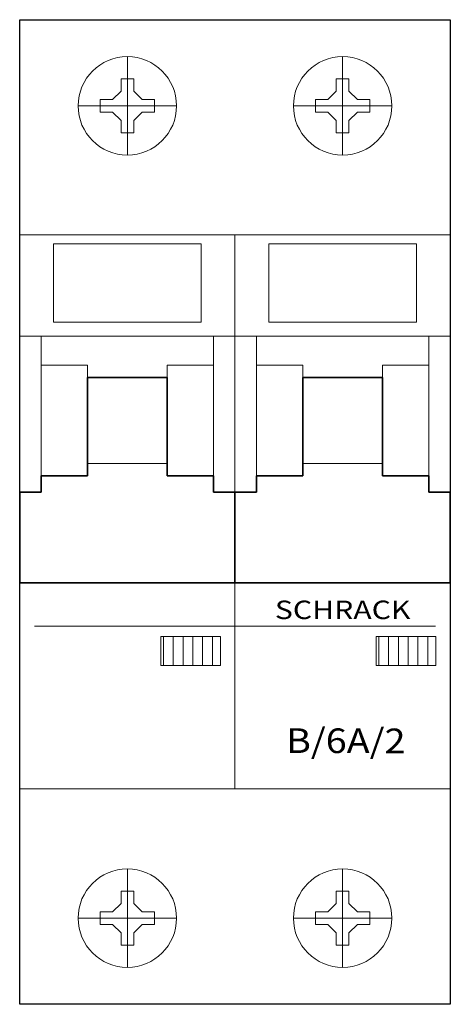
# Model space of a CAD drawing. Extents: x 0 to 35, y -17.5 to 62.5.
import ezdxf
from ezdxf.enums import TextEntityAlignment as Align

# ---------------------------------------------------------------- set-up
doc = ezdxf.new("R2010")
doc.units = 0
for name, color, linetype in [('schrack-descr', 7, 'Continuous'), ('schrack-symbol', 7, 'Continuous'), ('schrack-terminal', 7, 'Continuous')]:
    doc.layers.add(name, color=color, linetype=linetype)
for name, color, linetype, lineweight in [('schrack-details', 4, 'Continuous', 5), ('schrack-movparts', 5, 'Continuous', 35), ('schrack-others', 2, 'Continuous', 13), ('schrack-outline', 1, 'Continuous', 25)]:
    doc.layers.add(name, color=color, linetype=linetype, lineweight=lineweight)
doc.styles.add('logo', font='romand.shx', dxfattribs={"oblique": 15, "height": 1.5})
doc.styles.get("Standard").update_dxf_attribs({"font": 'arial.ttf'})
doc.styles.add('styl', font='arial.ttf')

# ---------------------------------------------------------------- blocks, each defined once
blk = doc.blocks.new('c_mccb_bs_v')
at = {"layer": 'schrack-details'}
for p, q in [((8.75, 59.5), (8.75, 51.5)), ((26.25, 59.5), (26.25, 51.5)), ((8.75, 57.7), (8.235, 57.7)), ((8.235, 57.7), (8.235, 56.703)), ((9.265, 57.7), (8.75, 57.7)), ((9.265, 56.703), (9.265, 57.7)), ((25.735, 57.7), (25.735, 56.703)), ((26.25, 57.7), (25.735, 57.7)), ((26.765, 57.7), (26.25, 57.7)), ((26.765, 56.703), (26.765, 57.7)), ((6.55, 56.015), (6.55, 55.5)), ((7.547, 56.015), (6.55, 56.015)), ((8.235, 56.703), (7.547, 56.015)), ((9.265, 56.703), (9.953, 56.015)), ((10.95, 56.015), (9.953, 56.015)), ((10.95, 55.5), (10.95, 56.015)), ((25.047, 56.015), (24.05, 56.015)), ((24.05, 56.015), (24.05, 55.5)), ((25.735, 56.703), (25.047, 56.015)), ((26.765, 56.703), (27.453, 56.015)), ((28.45, 56.015), (27.453, 56.015)), ((28.45, 55.5), (28.45, 56.015)), ((12.75, 55.5), (4.75, 55.5)), ((6.55, 55.5), (6.55, 54.985)), ((10.95, 54.985), (10.95, 55.5)), ((30.25, 55.5), (22.25, 55.5)), ((24.05, 55.5), (24.05, 54.985)), ((28.45, 54.985), (28.45, 55.5)), ((6.55, 54.985), (7.547, 54.985)), ((8.235, 54.297), (7.547, 54.985)), ((9.265, 54.297), (9.953, 54.985)), ((9.953, 54.985), (10.95, 54.985)), ((24.05, 54.985), (25.047, 54.985)), ((25.735, 54.297), (25.047, 54.985)), ((26.765, 54.297), (27.453, 54.985)), ((27.453, 54.985), (28.45, 54.985)), ((8.235, 54.297), (8.235, 53.3)), ((9.265, 53.3), (9.265, 54.297)), ((25.735, 54.297), (25.735, 53.3)), ((26.765, 53.3), (26.765, 54.297)), ((8.235, 53.3), (8.75, 53.3)), ((8.75, 53.3), (9.265, 53.3)), ((25.735, 53.3), (26.25, 53.3)), ((26.25, 53.3), (26.765, 53.3)), ((0, 45.018), (17.5, 45.018)), ((17.5, 45.018), (35, 45.018)), ((2.75, 44.3), (14.75, 44.3)), ((2.75, 44.3), (2.75, 37.926)), ((14.75, 44.3), (14.75, 37.926)), ((20.25, 44.3), (20.25, 37.926)), ((20.25, 44.3), (32.25, 44.3)), ((32.25, 44.3), (32.25, 37.926)), ((2.75, 37.926), (14.75, 37.926)), ((20.25, 37.926), (32.25, 37.926)), ((0, 36.8), (17.5, 36.8)), ((1.75, 36.8), (1.75, 25.44)), ((15.75, 36.8), (15.75, 25.44)), ((17.5, 36.8), (35, 36.8)), ((19.25, 36.8), (19.25, 25.44)), ((33.25, 36.8), (33.25, 25.44)), ((5.5, 34.44), (1.75, 34.44)), ((5.5, 33.44), (5.5, 34.44)), ((12, 33.44), (12, 34.44)), ((12, 34.44), (15.75, 34.44)), ((23, 34.44), (19.25, 34.44)), ((23, 33.44), (23, 34.44)), ((29.5, 34.44), (33.25, 34.44)), ((29.5, 33.44), (29.5, 34.44)), ((5.5, 26.44), (12, 26.44)), ((23, 26.44), (29.5, 26.44)), ((1.195, 13.218), (33.805, 13.218)), ((11.485, 12.394), (16.323, 12.394)), ((11.485, 10.028), (11.485, 12.394)), ((11.693, 10.028), (11.693, 12.394)), ((12.486, 10.028), (12.486, 12.394)), ((13.28, 10.028), (13.28, 12.394)), ((14.074, 10.028), (14.074, 12.394)), ((14.868, 10.028), (14.868, 12.394)), ((15.661, 10.028), (15.661, 12.394)), ((16.323, 12.394), (16.323, 10.028)), ((28.985, 12.394), (33.823, 12.394)), ((28.985, 10.028), (28.985, 12.394)), ((29.193, 10.028), (29.193, 12.394)), ((29.986, 10.028), (29.986, 12.394)), ((30.78, 10.028), (30.78, 12.394)), ((31.574, 10.028), (31.574, 12.394)), ((32.368, 10.028), (32.368, 12.394)), ((33.161, 10.028), (33.161, 12.394)), ((33.823, 12.394), (33.823, 10.028)), ((16.323, 10.028), (11.485, 10.028)), ((33.823, 10.028), (28.985, 10.028)), ((17.5, 0), (0, 0)), ((35, 0), (17.5, 0)), ((8.75, -14.5), (8.75, -6.5)), ((26.25, -14.5), (26.25, -6.5)), ((8.235, -9.297), (8.235, -8.3)), ((8.235, -8.3), (8.75, -8.3)), ((8.75, -8.3), (9.265, -8.3)), ((9.265, -8.3), (9.265, -9.297)), ((25.735, -8.3), (26.25, -8.3)), ((25.735, -9.297), (25.735, -8.3)), ((26.25, -8.3), (26.765, -8.3)), ((26.765, -8.3), (26.765, -9.297)), ((8.235, -9.297), (7.547, -9.985)), ((9.265, -9.297), (9.953, -9.985)), ((25.735, -9.297), (25.047, -9.985)), ((26.765, -9.297), (27.453, -9.985)), ((6.55, -9.985), (7.547, -9.985)), ((6.55, -10.5), (6.55, -9.985)), ((9.953, -9.985), (10.95, -9.985)), ((10.95, -9.985), (10.95, -10.5)), ((24.05, -10.5), (24.05, -9.985)), ((24.05, -9.985), (25.047, -9.985)), ((27.453, -9.985), (28.45, -9.985)), ((28.45, -9.985), (28.45, -10.5)), ((12.75, -10.5), (4.75, -10.5)), ((6.55, -11.015), (6.55, -10.5)), ((7.547, -11.015), (6.55, -11.015)), ((8.235, -11.703), (7.547, -11.015)), ((9.265, -11.703), (9.953, -11.015)), ((10.95, -11.015), (9.953, -11.015)), ((10.95, -10.5), (10.95, -11.015)), ((30.25, -10.5), (22.25, -10.5)), ((24.05, -11.015), (24.05, -10.5)), ((25.047, -11.015), (24.05, -11.015)), ((25.735, -11.703), (25.047, -11.015)), ((26.765, -11.703), (27.453, -11.015)), ((28.45, -11.015), (27.453, -11.015)), ((28.45, -10.5), (28.45, -11.015)), ((8.235, -12.7), (8.235, -11.703)), ((9.265, -11.703), (9.265, -12.7)), ((25.735, -12.7), (25.735, -11.703)), ((26.765, -11.703), (26.765, -12.7)), ((8.75, -12.7), (8.235, -12.7)), ((9.265, -12.7), (8.75, -12.7)), ((26.25, -12.7), (25.735, -12.7)), ((26.765, -12.7), (26.25, -12.7))]:
    blk.add_line(p, q, dxfattribs=at)
for centre in [(8.75, 55.5), (26.25, 55.5), (8.75, -10.5), (26.25, -10.5)]:
    blk.add_circle(centre, 4, dxfattribs=at)
at = {"layer": 'schrack-movparts'}
for p, q in [((5.5, 33.44), (5.5, 26.44)), ((5.5, 33.44), (12, 33.44)), ((12, 33.44), (12, 26.44)), ((23, 33.44), (29.5, 33.44)), ((23, 33.44), (23, 26.44)), ((29.5, 33.44), (29.5, 26.44)), ((5.5, 26.44), (5.5, 25.44)), ((12, 26.44), (12, 25.44)), ((23, 26.44), (23, 25.44)), ((29.5, 26.44), (29.5, 25.44)), ((5.5, 25.44), (1.75, 25.44)), ((1.75, 24.108), (1.75, 25.44)), ((12, 25.44), (15.75, 25.44)), ((15.75, 24.108), (15.75, 25.44)), ((19.25, 24.108), (19.25, 25.44)), ((23, 25.44), (19.25, 25.44)), ((29.5, 25.44), (33.25, 25.44)), ((33.25, 24.108), (33.25, 25.44)), ((1.75, 24.108), (0, 24.108)), ((0, 24.108), (0, 16.758)), ((15.75, 24.108), (17.5, 24.108)), ((17.5, 24.108), (17.5, 16.758)), ((19.25, 24.108), (17.5, 24.108)), ((17.5, 24.108), (17.5, 16.758)), ((33.25, 24.108), (35, 24.108)), ((35, 24.108), (35, 16.758)), ((0, 16.758), (17.5, 16.758)), ((17.5, 16.758), (35, 16.758))]:
    blk.add_line(p, q, dxfattribs=at)
at = {"layer": 'schrack-others'}
blk.add_line((17.5, 45.018), (17.5, 0), dxfattribs=at)
at = {"layer": 'schrack-outline'}
for p, q in [((0, 62.5), (17.5, 62.5)), ((0, -17.5), (0, 62.5)), ((17.5, 62.5), (35, 62.5)), ((35, 62.5), (35, -17.5)), ((17.5, -17.5), (0, -17.5)), ((35, -17.5), (17.5, -17.5))]:
    blk.add_line(p, q, dxfattribs=at)
at = {"layer": 'schrack-descr', "color": 2}
blk.add_attdef('DESCRIPTION', text='', height=2, rotation=359.85521, dxfattribs=at).set_placement((21.65, 2.925), (31.355, 2.9), align=Align.FIT)
at = {"layer": 'schrack-others', "style": 'logo', "oblique": 15, "width": 1.2}
blk.add_text('SCHRACK', height=1.5, dxfattribs=at).set_placement((26.25, 13.8), align=Align.CENTER)
at = {"layer": 'schrack-symbol', "style": 'styl'}
blk.add_attdef('SYMBOL', (17.5, 63.5), '', height=5, rotation=90, dxfattribs=at)
at = {"layer": 'schrack-terminal', "style": 'styl'}
for tag in ['TERMINAL2', 'TERMINAL']:
    blk.add_attdef(tag, (-0.307, -24.753), '', height=1.7, dxfattribs=at)

msp = doc.modelspace()

# ---------------------------------------------------------------- block references
ref = msp.add_blockref('c_mccb_bs_v', (0, 0))
ref.add_attrib('DESCRIPTION', 'B/6A/2', dxfattribs={"layer": 'schrack-descr', "color": 2, "height": 2, "rotation": 359.85521, "width": 1.158176}).set_placement((21.65, 2.925), (31.355, 2.9), align=Align.FIT)

doc.saveas('drawing.dxf')
